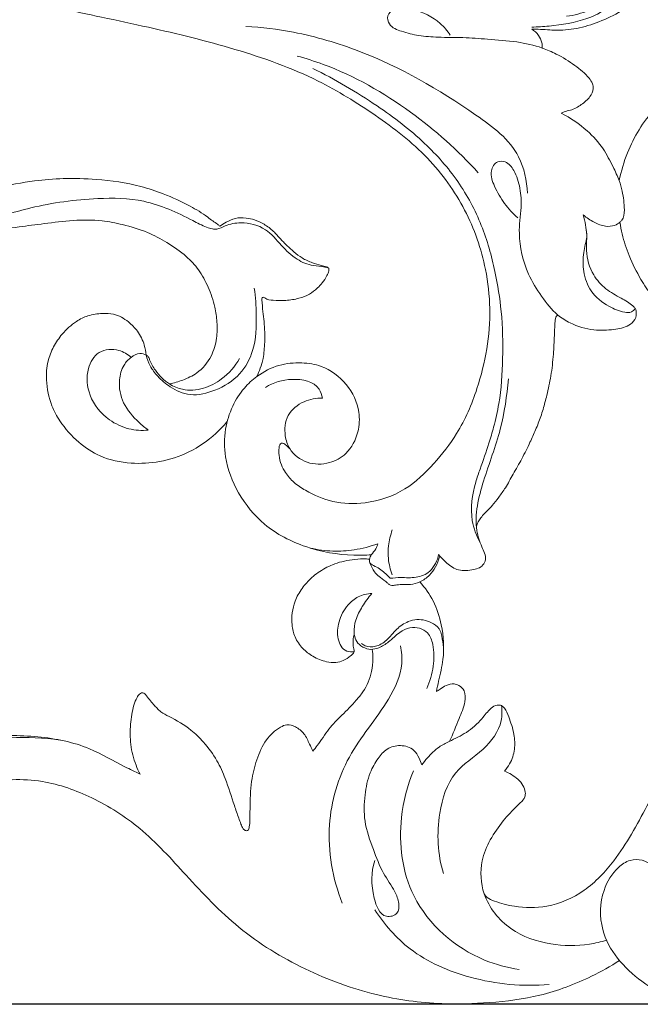
# Model space of a CAD drawing. Units: millimetres. Extents: x 0 to 1344, y 29 to 2267.
# Drawn here: x 519 to 596, y 1715 to 1837 of the extents above; entities that cross this region are included whole.
import ezdxf

# ---------------------------------------------------------------- set-up
doc = ezdxf.new("R2010")
doc.units = ezdxf.units.MM
doc.header["$MEASUREMENT"] = 0
doc.layers.get('0').update_dxf_attribs({"lineweight": 5})
doc.styles.add('Arial', font='arial.ttf')
doc.dimstyles.new('Default', dxfattribs={"dimtxt": 10, "dimasz": 7, "dimexe": 0.5, "dimexo": 0.5, "dimgap": 0.25, "dimtad": 1, "dimtoh": 1, "dimdec": 0, "dimzin": 1, "dimdsep": 46, "dimtxsty": 'Arial', "dimcen": 0.5, "dimazin": 0, "dimtfac": 1, "dimtdec": 4, "dimtix": 1, "dimtmove": 1, "dimatfit": 3, "dimfxl": 1, "dimtolj": 1, "dimtzin": 1, "dimarcsym": 0})

# ---------------------------------------------------------------- blocks, each defined once
blk = doc.blocks.new('*D10')
at = {"color": 0, "lineweight": -2, "transparency": 16777216}
for p, q in [((389.36, 1727.34), (389.36, 1980.52)), ((957.36, 1727.34), (957.36, 1980.52)), ((396.36, 1980.02), (950.36, 1980.02))]:
    blk.add_line(p, q, dxfattribs=at)
at = {"color": 0, "transparency": 16777216}
for points in [[(396.36, 1981.19), (396.36, 1978.86), (389.36, 1980.02)], [(950.36, 1981.19), (950.36, 1978.86), (957.36, 1980.02)]]:
    blk.add_solid(points, dxfattribs=at)
at = {"layer": 'Defpoints', "color": 0, "transparency": 16777216}
for p in [(957.36, 1980.02), (389.36, 1726.84), (957.36, 1726.84)]:
    blk.add_point(p, dxfattribs=at)
at = {"color": 0, "transparency": 16777216, "insert": (673.36, 1985.38), "char_height": 10, "attachment_point": 5, "style": 'Arial'}
blk.add_mtext('\\A1;568', dxfattribs=at)
blk = doc.blocks.new('*D11')
at = {"color": 0, "lineweight": -2, "transparency": 16777216}
for p, q in [((738.23, 1963.75), (376.61, 1963.75)), ((377.11, 1956.75), (377.11, 1721.95)), ((913.05, 1714.95), (376.61, 1714.95))]:
    blk.add_line(p, q, dxfattribs=at)
at = {"color": 0, "transparency": 16777216}
for points in [[(375.94, 1956.75), (378.28, 1956.75), (377.11, 1963.75)], [(375.94, 1721.95), (378.28, 1721.95), (377.11, 1714.95)]]:
    blk.add_solid(points, dxfattribs=at)
at = {"layer": 'Defpoints', "color": 0, "transparency": 16777216}
for p in [(738.73, 1963.75), (377.11, 1714.95), (913.55, 1714.95)]:
    blk.add_point(p, dxfattribs=at)
at = {"color": 0, "transparency": 16777216, "insert": (371.75, 1839.35), "char_height": 10, "attachment_point": 5, "rotation": 90, "style": 'Arial'}
blk.add_mtext('\\A1;249', dxfattribs=at)
blk = doc.blocks.new('N-277_568_249')
for points, knots in [([(483.63, 1866.5), (483.99, 1864.62), (485.41, 1860.07), (490.74, 1853.54), (498.11, 1847.25), (506.49, 1843.29), (513.45, 1840.72), (520.9, 1838.93), (528.03, 1837.45), (536.99, 1835.53), (546.06, 1833.33), (555.65, 1829.93), (563.51, 1825.07), (570.04, 1820.07), (574.78, 1813.45), (577.08, 1806.9), (577.92, 1799.35), (576.69, 1792.31), (573.93, 1785.87), (570.7, 1781.8), (567.15, 1778.33), (562.58, 1776.81), (558.21, 1776.95), (555.28, 1778.18), (553.33, 1779.47), (552.34, 1780.59), (551.73, 1781.74), (551.46, 1782.8), (551.46, 1783.65), (551.54, 1784.18), (551.77, 1784.44), (552.19, 1784.36), (552.47, 1784.04), (552.72, 1783.82), (552.82, 1783.72)], [0, 0, 0, 0, 11.513453, 28.094864, 49.775023, 69.279629, 83.356242, 94.284285, 115.21938, 127.123579, 149.254696, 171.303544, 187.805803, 204.58609, 220.35864, 235.963071, 245.691479, 265.774119, 278.00655, 287.376239, 296.888279, 307.34414, 315.293336, 322.63992, 326.131249, 329.292627, 331.479786, 333.91236, 335.769431, 336.556116, 337.073962, 337.646385, 338.797124, 339.631424, 339.631424, 339.631424, 339.631424]), ([(582.78, 1835.65), (582.95, 1835.65), (583.88, 1835.63), (585.73, 1835.45), (588.4, 1835.63), (591.18, 1836.52), (593.93, 1837.82), (596.11, 1839.49), (597.57, 1841.27), (598.17, 1842.98), (598.27, 1844.53), (598.11, 1845.93), (597.6, 1847.29), (596.34, 1848.18), (594.84, 1848.49), (593.45, 1848.15), (592.57, 1847.16), (592.48, 1845.98), (592.51, 1844.72), (593.22, 1842.94), (593.21, 1840.66), (591.71, 1838.81), (589.65, 1837.82), (588.03, 1837.35), (587.09, 1837.24)], [0, 0, 0, 0, 0.987316, 5.590479, 11.165201, 16.913179, 23.011585, 29.347842, 33.246672, 36.668438, 40.016061, 42.530518, 45.07299, 48.501526, 51.213966, 54.153768, 56.623049, 58.595801, 61.067369, 64.160468, 70.089435, 73.545822, 77.896474, 83.609802, 83.609802, 83.609802, 83.609802]), ([(592.56, 1844.89), (592.6, 1844.66), (592.76, 1843.84), (593.65, 1842.92), (593.89, 1841.38), (593.84, 1839.62), (592.02, 1838), (589.09, 1836.59), (585.8, 1836.07), (583.5, 1835.91), (582.79, 1835.9)], [0, 0, 0, 0, 1.380303, 4.956918, 7.185495, 10.650284, 14.956988, 20.738147, 30.303743, 34.588553, 34.588553, 34.588553, 34.588553]), ([(586.44, 1825.24), (586.56, 1825.3), (586.92, 1825.47), (587.81, 1825.63), (588.94, 1826.25), (589.96, 1827.13), (590.45, 1828.12), (590.32, 1828.97), (589.58, 1830.01), (588.05, 1831.26), (586.08, 1832.48), (583.68, 1833.53), (580.8, 1834.16), (577.5, 1834.37), (574.25, 1834.64), (571.41, 1834.6), (568.84, 1834.78), (566.83, 1835.29), (565.14, 1835.91), (564.77, 1837.37), (566.04, 1838.48), (568.6, 1838.06), (571.09, 1836.94), (572.34, 1835.43), (572.68, 1834.89)], [0, 0, 0, 0, 0.798861, 2.38229, 5.400917, 8.338232, 10.466965, 11.650567, 13.27019, 17.992909, 23.412657, 27.183076, 33.642354, 40.969747, 47.04232, 53.183879, 58.064172, 62.384778, 65.891355, 67.968163, 70.068325, 74.739756, 82.405536, 86.24001, 86.24001, 86.24001, 86.24001]), ([(582.24, 1815.34), (582.17, 1816.88), (581.35, 1821.04), (573.33, 1827.01), (564.12, 1832.33), (554.14, 1835.29), (549.35, 1835.87), (547.37, 1835.99)], [0, 0, 0, 0, 9.267848, 24.062504, 56.965179, 74.005927, 85.914401, 85.914401, 85.914401, 85.914401]), ([(584.07, 1833.31), (584.08, 1833.53), (584.06, 1834.09), (583.63, 1834.94), (583.1, 1835.44), (582.78, 1835.65)], [0, 0, 0, 0, 1.315394, 3.29088, 5.587253, 5.587253, 5.587253, 5.587253]), ([(576.16, 1817.87), (573.65, 1820.65), (567.73, 1825.88), (559.83, 1830.43), (554.82, 1832.01), (553.73, 1832.31)], [0, 0, 0, 0, 22.489928, 47.155412, 53.96872, 53.96872, 53.96872, 53.96872]), ([(576.39, 1772.09), (575.93, 1772.94), (575.01, 1775.39), (575.48, 1778.63), (576.57, 1781.72), (577.35, 1783.98), (578.17, 1786.67), (578.95, 1790.13), (579.26, 1794.95), (579.14, 1800.44), (578.26, 1805.97), (576.71, 1811.49), (573.81, 1816.94), (569.37, 1821.94), (563.25, 1826.6), (558.43, 1829.44), (555.66, 1830.77)], [0, 0, 0, 0, 5.809358, 15.349873, 18.784304, 25.567365, 29.66194, 35.656653, 46.85807, 58.538852, 68.552989, 80.446686, 92.769619, 105.322175, 120.291816, 138.766281, 138.766281, 138.766281, 138.766281]), ([(612.4, 1831.53), (611.46, 1831.43), (608.88, 1831.05), (603.69, 1830.09), (597.93, 1826.53), (594.81, 1821.26), (593.84, 1818.07), (593.6, 1816.89)], [0, 0, 0, 0, 5.656493, 15.668296, 31.620779, 44.381342, 51.580414, 51.580414, 51.580414, 51.580414]), ([(593.69, 1811.76), (593.78, 1811.83), (594.21, 1812.2), (594.3, 1813.67), (594.07, 1815.27), (593.59, 1817.07), (592.74, 1818.8), (591.64, 1821.01), (589.5, 1823.35), (587.6, 1824.66), (586.44, 1825.24)], [0, 0, 0, 0, 0.675338, 3.312885, 7.989696, 10.691642, 14.423911, 19.531646, 25.434997, 33.222853, 33.222853, 33.222853, 33.222853]), ([(595.58, 1801.09), (595.63, 1800.98), (595.78, 1800.54), (595.66, 1799.64), (594.58, 1798.73), (592.76, 1798.4), (590.28, 1798.29), (587.87, 1799.02), (585.58, 1800.41), (583.93, 1802.6), (581.91, 1805.83), (581.18, 1809.18), (581.26, 1811.98), (581.55, 1813.82), (581.4, 1815.96), (580.8, 1817.93), (579.76, 1819.28), (578.34, 1819.37), (577.49, 1817.89), (578.21, 1816), (579.32, 1814.04), (580.44, 1812.82), (581.04, 1812.29)], [0, 0, 0, 0, 0.698138, 2.82305, 4.908061, 8.698742, 13.673659, 19.776281, 23.469613, 29.61245, 35.96248, 46.352748, 49.481684, 52.764898, 57.485095, 62.17995, 65.147125, 67.008134, 69.737195, 73.595758, 78.562503, 83.38237, 83.38237, 83.38237, 83.38237]), ([(510.22, 1815.09), (511.23, 1815.26), (513.33, 1815.61), (517.01, 1816.12), (520.82, 1816.9), (524.95, 1817.21), (529.36, 1817.1), (533.54, 1816.52), (537.4, 1815.22), (540.18, 1813.96), (542.2, 1812.75), (543.26, 1811.91), (543.79, 1811.56), (544.07, 1811.33), (544.17, 1811.24)], [0, 0, 0, 0, 6.147569, 12.816181, 22.294634, 29.430321, 37.626323, 48.788936, 54.630814, 61.963906, 67.104319, 68.692685, 70.130078, 70.89557, 70.89557, 70.89557, 70.89557]), ([(510.85, 1810.54), (511.97, 1810.9), (515.27, 1811.91), (521.21, 1813.86), (528.12, 1814.8), (535.09, 1814.69), (539.46, 1812.69), (542.15, 1811.24), (543.17, 1810.91), (543.98, 1810.86), (545.07, 1811.47), (547.13, 1811.87), (549.89, 1811.15), (551.71, 1808.88), (553.52, 1807.15), (555.47, 1806.29), (556.85, 1806.31), (557.48, 1806.11), (557.64, 1806.06)], [0, 0, 0, 0, 7.085966, 20.710182, 37.444271, 48.860923, 61.939837, 65.73809, 67.211503, 68.329472, 70.509176, 74.481424, 80.789467, 86.346956, 91.546461, 95.830923, 98.686116, 99.730039, 99.730039, 99.730039, 99.730039]), ([(537.92, 1791.73), (538.48, 1791.85), (539.65, 1792.2), (541.61, 1793.1), (543.16, 1794.99), (543.83, 1797.28), (543.86, 1799.35), (543.54, 1801.5), (542.79, 1803.69), (541.63, 1805.85), (539.88, 1807.73), (537.7, 1809.23), (535.07, 1810.63), (532.33, 1811.44), (529.26, 1812.07), (525.98, 1812.02), (522.57, 1811.59), (519, 1811.14), (514.71, 1810.52), (511.47, 1810), (509.56, 1809.67)], [0, 0, 0, 0, 3.409207, 7.331331, 12.79188, 17.422007, 21.431759, 25.159359, 30.396664, 35.270876, 39.742253, 45.669072, 51.118784, 57.563321, 62.748736, 69.883587, 77.123298, 83.379534, 91.510411, 103.114037, 103.114037, 103.114037, 103.114037]), ([(544.17, 1811.24), (544.41, 1811.43), (545.02, 1811.81), (546.09, 1812.31), (547.7, 1812.32), (549.31, 1811.78), (550.67, 1810.8), (551.57, 1809.77), (552.44, 1808.87), (553.37, 1808.05), (554.35, 1807.25), (555.54, 1806.74), (556.56, 1806.42), (557.21, 1806.28), (557.52, 1806.17), (557.6, 1806.1), (557.64, 1806.06)], [0, 0, 0, 0, 1.858659, 4.31613, 6.967414, 11.324711, 14.28364, 16.919901, 19.537158, 21.799793, 24.339975, 27.117267, 29.442178, 30.785552, 31.091875, 31.427676, 31.427676, 31.427676, 31.427676]), ([(589.16, 1812.65), (589.56, 1812.29), (590.45, 1811.72), (591.77, 1811.18), (592.96, 1811.24), (593.5, 1811.59), (593.69, 1811.76)], [0, 0, 0, 0, 3.25591, 6.254327, 8.486616, 10.030541, 10.030541, 10.030541, 10.030541]), ([(595.58, 1801.09), (595.49, 1801.19), (595.01, 1801.72), (593.7, 1802.41), (591.88, 1803.42), (590.12, 1805.36), (589.42, 1807.84), (589.69, 1810.37), (589.38, 1811.84), (589.16, 1812.65)], [0, 0, 0, 0, 0.796286, 4.273218, 8.707735, 13.312296, 19.629614, 23.442006, 28.49987, 28.49987, 28.49987, 28.49987]), ([(616.05, 1801.43), (616.29, 1801.22), (616.69, 1800.79), (617.18, 1800.03), (617.34, 1799.36), (617.36, 1798.81), (617.28, 1798.26), (616.73, 1797.46), (615.6, 1796.75), (614.1, 1796.34), (612.35, 1796.02), (610.23, 1795.92), (608.03, 1796.16), (605.7, 1796.64), (603.62, 1797.63), (601.29, 1799.17), (599.3, 1800.82), (597.51, 1802.74), (596.12, 1804.89), (594.81, 1807.43), (594.04, 1809.86), (593.77, 1811.27), (593.69, 1811.76)], [0, 0, 0, 0, 1.905085, 3.469025, 5.401617, 5.962991, 6.774823, 8.674887, 11.525332, 14.669137, 17.942994, 22.196775, 27.384743, 31.200161, 36.402897, 41.049982, 47.992503, 51.873946, 56.747578, 63.344026, 68.962163, 71.968117, 71.968117, 71.968117, 71.968117]), ([(595.58, 1801.09), (595.46, 1800.91), (595.1, 1800.51), (593.83, 1800.63), (592.07, 1801.37), (589.97, 1803), (589.1, 1805.57), (589.12, 1807.56), (589.38, 1808.97), (589.63, 1809.87), (589.59, 1810.45), (589.55, 1810.7)], [0, 0, 0, 0, 1.2865, 2.925379, 7.101074, 12.940147, 18.105427, 22.748408, 24.80231, 26.729918, 28.253837, 28.253837, 28.253837, 28.253837]), ([(557.64, 1806.06), (557.65, 1805.95), (557.65, 1805.62), (557.37, 1804.99), (556.91, 1804.26), (556.16, 1803.51), (555.25, 1802.76), (553.88, 1802.28), (552.36, 1802.01), (550.91, 1802.05), (549.98, 1802.17), (549.54, 1802.51), (549.34, 1802.37), (549.42, 1801.7), (549.45, 1800.77), (549.65, 1799.42), (549.73, 1798.17), (549.73, 1796.97), (549.64, 1795.87), (549.56, 1794.98), (549.3, 1794.07), (549.06, 1793.33), (548.83, 1792.81), (548.75, 1792.65)], [0, 0, 0, 0, 0.662543, 1.927021, 4.080349, 5.806567, 8.275304, 11.082863, 14.401327, 17.528078, 19.675326, 20.157642, 20.43348, 20.884965, 23.844773, 26.330621, 28.949899, 31.435023, 33.524266, 35.528805, 36.804289, 39.177132, 40.232007, 40.232007, 40.232007, 40.232007]), ([(535.04, 1795.3), (535.14, 1794.84), (535.48, 1793.87), (536.54, 1792.55), (538.1, 1791.16), (540.62, 1790.09), (543.8, 1790.87), (546.76, 1792.67), (548.62, 1796.18), (548.73, 1799.92), (548.59, 1802.49), (548.43, 1803.57)], [0, 0, 0, 0, 2.854329, 6.03188, 10.055934, 15.39536, 21.622425, 28.942137, 35.592611, 44.476765, 51.049732, 51.049732, 51.049732, 51.049732]), ([(545.04, 1787.04), (544.62, 1786.54), (543.22, 1785.09), (540.49, 1783.17), (536.82, 1781.98), (533.04, 1781.79), (529.49, 1782.51), (526.5, 1784.5), (524.53, 1786.71), (523.11, 1789.35), (522.61, 1791.91), (522.74, 1794.44), (523.52, 1796.35), (524.68, 1798.07), (526.14, 1799.39), (527.88, 1800.28), (529.47, 1800.47), (531.26, 1800.46), (532.77, 1799.56), (534.09, 1798.23), (534.81, 1796.76), (535, 1795.72), (535.04, 1795.3)], [0, 0, 0, 0, 3.967212, 12.066338, 19.714747, 26.808348, 34.675131, 40.943265, 48.038421, 52.262104, 58.823645, 63.424024, 67.265236, 71.042267, 75.809169, 78.953527, 82.595889, 85.340469, 89.499397, 92.695503, 96.551861, 99.050439, 99.050439, 99.050439, 99.050439]), ([(585.99, 1800.26), (585.93, 1800.22), (585.79, 1800.11), (585.69, 1799.67), (585.61, 1798.89), (585.58, 1797.41), (585.47, 1795.29), (585.21, 1792.8), (584.7, 1790.53), (584.27, 1788.86), (583.81, 1787.44), (583.29, 1786.07), (582.48, 1784.34), (581.6, 1782.48), (580.5, 1780.65), (579.63, 1779), (578.73, 1777.74), (578.03, 1776.84), (577.43, 1776.17), (576.92, 1775.7), (576.49, 1775.19), (576.19, 1774.75), (576.01, 1774.38), (575.95, 1774.19), (575.93, 1774.1)], [0, 0, 0, 0, 0.407308, 1.056374, 2.560848, 5.225108, 9.880821, 15.333453, 20.218658, 23.834998, 25.662592, 29.205649, 32.587954, 37.147124, 41.549416, 45.405622, 48.305802, 50.857246, 52.254971, 53.687495, 55.01537, 56.265555, 56.886847, 57.450253, 57.450253, 57.450253, 57.450253]), ([(533.17, 1795.02), (532.75, 1795.41), (531.52, 1796.15), (529, 1795.99), (527.51, 1793.37), (527.83, 1790.03), (530.02, 1787.34), (532.78, 1786.05), (534.5, 1785.94), (535.3, 1786.02)], [0, 0, 0, 0, 3.469381, 8.376252, 13.179694, 19.747593, 27.518944, 32.817813, 37.634089, 37.634089, 37.634089, 37.634089]), ([(535.3, 1786.02), (534.9, 1786.31), (533.74, 1787.3), (532.02, 1789.19), (531.54, 1791.91), (532.09, 1793.95), (533.09, 1795.05), (534.12, 1795.6), (534.92, 1795.41), (535.34, 1795.09), (535.58, 1794.37), (536.29, 1793.12), (537.65, 1791.74), (539.77, 1790.84), (542.16, 1791.03), (544.71, 1792.37), (546.05, 1793.9), (546.61, 1794.87)], [0, 0, 0, 0, 2.961382, 9.138767, 14.925293, 18.74249, 21.353092, 23.739676, 25.320946, 25.971717, 26.803985, 29.762764, 34.623326, 38.105901, 43.300726, 48.373684, 55.105565, 55.105565, 55.105565, 55.105565]), ([(556.86, 1789.97), (556.09, 1789.99), (554.43, 1789.7), (552.33, 1788), (552.08, 1785.56), (552.81, 1783.32), (554.9, 1781.73), (557.65, 1781.75), (560.13, 1783.1), (561.38, 1785.57), (561.56, 1788.71), (560.03, 1791.86), (557.23, 1793.99), (554.18, 1794.44), (551.36, 1794.2), (548.94, 1792.92), (547, 1791.15), (545.6, 1788.94), (544.69, 1786.02), (544.7, 1782.24), (546.31, 1778.04), (549.65, 1773.91), (554.79, 1771.28), (559.45, 1770.48), (562.19, 1770.53), (562.91, 1770.58)], [0, 0, 0, 0, 4.635236, 9.847588, 14.91327, 18.261513, 23.739338, 29.26565, 33.917657, 40.04411, 44.882067, 52.442066, 60.063187, 64.984679, 70.666688, 76.790201, 81.017088, 86.337999, 92.297326, 99.163955, 108.594317, 118.731626, 130.360176, 142.420653, 146.778947, 146.778947, 146.778947, 146.778947]), ([(556.86, 1789.97), (556.79, 1790.36), (556.29, 1791.97), (552.99, 1792.61), (550.79, 1791.91), (549.81, 1791.31)], [0, 0, 0, 0, 2.422078, 9.505155, 16.415382, 16.415382, 16.415382, 16.415382]), ([(571.24, 1770.63), (571.5, 1770.3), (572.18, 1769.6), (573.5, 1768.55), (575.24, 1768.62), (576.67, 1769.02), (577.25, 1770.3), (576.47, 1771.72), (575.5, 1774.86), (576.75, 1780.02), (579.09, 1785.9), (579.7, 1790.27), (579.88, 1792.36)], [0, 0, 0, 0, 2.54769, 5.919675, 9.63235, 12.643452, 14.101557, 17.387836, 21.58458, 33.956307, 47.49239, 60.082165, 60.082165, 60.082165, 60.082165]), ([(565.51, 1768.12), (565.26, 1768.76), (564.97, 1769.96), (565.01, 1771.85), (565.28, 1773.03), (565.51, 1773.66)], [0, 0, 0, 0, 4.115271, 7.288322, 11.303475, 11.303475, 11.303475, 11.303475]), ([(555.34, 1771.42), (556.26, 1771.21), (558.08, 1770.96), (560.92, 1771.14), (562.77, 1771.61), (563.72, 1771.96)], [0, 0, 0, 0, 5.672034, 10.935456, 17.01639, 17.01639, 17.01639, 17.01639]), ([(563.72, 1771.96), (563.66, 1771.74), (563.49, 1771.21), (562.94, 1770.7), (562.65, 1770.1), (562.69, 1769.43), (563.72, 1769.07), (564.49, 1768.42), (565.07, 1767.88), (565.24, 1767.69)], [0, 0, 0, 0, 1.384274, 3.241484, 4.412738, 5.299653, 6.8653, 10.106511, 11.609896, 11.609896, 11.609896, 11.609896]), ([(565.24, 1767.69), (565.68, 1767.72), (566.75, 1767.82), (568.45, 1767.64), (570.46, 1768.46), (571.09, 1769.87), (571.24, 1770.63)], [0, 0, 0, 0, 2.643201, 6.455985, 10.152915, 14.841967, 14.841967, 14.841967, 14.841967]), ([(562.69, 1770.04), (562.44, 1770.06), (561.72, 1770.11), (560.57, 1769.98), (559.29, 1769.77), (558.16, 1769.41), (556.9, 1768.78), (555.55, 1767.87), (554.29, 1766.46), (553.45, 1764.97), (553.08, 1763.41), (553.04, 1761.9), (553.4, 1760.33), (554.34, 1758.97), (555.72, 1757.92), (557.14, 1757.34), (558.47, 1757.17), (559.5, 1757.49), (560.13, 1757.88), (560.53, 1758.23), (560.7, 1758.38), (560.82, 1758.58), (560.72, 1758.94), (560.64, 1759.54), (560.64, 1760.22), (560.77, 1760.62), (560.81, 1760.71)], [0, 0, 0, 0, 1.493036, 4.318634, 6.91374, 9.319012, 11.368543, 15.375285, 19.002412, 22.617363, 25.531626, 28.56249, 31.618859, 35.060633, 38.225909, 41.887869, 44.220561, 46.088081, 48.241306, 48.61867, 49.257306, 49.600247, 49.960633, 51.41753, 53.320815, 53.910945, 53.910945, 53.910945, 53.910945]), ([(562.75, 1769.57), (562.84, 1769.34), (563.05, 1768.92), (563.41, 1768.25), (564.1, 1767.71), (564.73, 1767.32), (565.12, 1766.88), (565.49, 1766.76), (566.01, 1766.87), (566.79, 1766.92), (567.82, 1766.87), (569.04, 1767.2), (570.47, 1768.2), (571.12, 1769.44), (571.4, 1770.43)], [0, 0, 0, 0, 1.507914, 2.823854, 4.485889, 6.665665, 7.323182, 7.941379, 8.848493, 10.490285, 12.641244, 15.009482, 17.910504, 22.910255, 22.910255, 22.910255, 22.910255]), ([(570.97, 1753.68), (571.06, 1754.1), (571.35, 1755.42), (572.01, 1758.12), (571.8, 1761.57), (570.74, 1764.86), (569.57, 1766.52), (568.92, 1767.23)], [0, 0, 0, 0, 2.616633, 8.099422, 16.661969, 22.913328, 28.668002, 28.668002, 28.668002, 28.668002]), ([(560.8, 1758.59), (560.49, 1758.54), (559.48, 1758.57), (558.57, 1760.28), (558.81, 1762.4), (559.77, 1764.26), (561.28, 1765.52), (562.41, 1765.77), (562.99, 1765.79)], [0, 0, 0, 0, 1.869584, 5.552106, 9.750828, 14.542288, 17.741419, 21.22413, 21.22413, 21.22413, 21.22413]), ([(562.99, 1765.79), (562.54, 1765.3), (561.78, 1764.25), (560.94, 1762.63), (560.73, 1761.38), (560.83, 1760.49), (561.06, 1759.79), (561.82, 1759.1), (562.84, 1758.79), (564, 1759.06), (565.2, 1759.85), (566.27, 1760.96), (567.62, 1761.65), (568.9, 1761.58), (570.11, 1760.93), (570.7, 1759.1), (570.7, 1756.73), (570.18, 1754.91), (569.78, 1754.03)], [0, 0, 0, 0, 3.990438, 7.779895, 10.875916, 11.357936, 13.14053, 15.199148, 17.279066, 19.274383, 22.098685, 25.793711, 28.531015, 30.9092, 33.224446, 36.335552, 41.694193, 47.470871, 47.470871, 47.470871, 47.470871]), ([(561.7, 1759.6), (561.85, 1759.49), (562.36, 1759.18), (563.56, 1759.16), (564.96, 1759.99), (565.94, 1761.41), (567.27, 1762.31), (568.89, 1762.7), (570.4, 1762.32), (571.47, 1761.37), (571.68, 1760.27), (571.82, 1759.59), (571.87, 1759.13)], [0, 0, 0, 0, 1.072978, 3.5698, 6.707761, 10.442616, 13.865283, 16.046703, 20.278365, 22.732247, 24.092154, 26.896592, 26.896592, 26.896592, 26.896592]), ([(629.78, 1757.47), (628.23, 1758.26), (623.95, 1759.83), (616.39, 1759.43), (608.57, 1756.21), (601.97, 1749.04), (597.74, 1740.74), (593.72, 1733.3), (589.52, 1728.82), (585.02, 1726.86), (581.07, 1726.88), (578.65, 1727.52), (577.33, 1728.03), (576.99, 1728.46), (576.89, 1728.63)], [0, 0, 0, 0, 10.402603, 26.93399, 44.179913, 59.842569, 84.237819, 100.061446, 110.4579, 120.505848, 128.51022, 133.636564, 135.633384, 136.811498, 136.811498, 136.811498, 136.811498]), ([(563.04, 1758.88), (563.09, 1758.51), (563.14, 1757.59), (562.97, 1755.76), (562.2, 1753.97), (560.8, 1752.25), (559.32, 1750.78), (557.55, 1749.04), (556.58, 1747.38), (555.86, 1746.51), (555.67, 1746.29)], [0, 0, 0, 0, 2.256613, 5.507834, 10.971342, 13.662809, 18.76029, 23.501521, 28.477405, 30.248808, 30.248808, 30.248808, 30.248808]), ([(566.51, 1759.3), (566.66, 1758.59), (566.9, 1756.26), (564.57, 1751.38), (559.64, 1745.9), (556.98, 1736.84), (558.12, 1730.52), (559.32, 1727.48)], [0, 0, 0, 0, 4.339928, 13.757733, 31.083775, 48.580278, 68.22233, 68.22233, 68.22233, 68.22233]), ([(572.59, 1747.5), (573.03, 1748.42), (573.66, 1750.07), (574.54, 1752.06), (574.6, 1753.68), (573.87, 1754.43), (573.04, 1754.69), (572.18, 1754.49), (571.54, 1753.99), (571.12, 1753.76), (570.97, 1753.68)], [0, 0, 0, 0, 6.118193, 10.544834, 13.205817, 15.126196, 16.328398, 18.328178, 20.102993, 21.184437, 21.184437, 21.184437, 21.184437]), ([(534.28, 1743.44), (534.1, 1743.8), (533.57, 1744.98), (533.02, 1747.06), (533.06, 1749.58), (533.34, 1751.55), (533.81, 1752.78), (534.13, 1753.32), (534.45, 1753.52), (534.77, 1753.52), (535.21, 1752.91), (535.88, 1752.15), (536.78, 1751.12), (538.49, 1750.29), (540.37, 1749.2), (542.33, 1747.28), (543.82, 1745.27), (545, 1742.56), (545.75, 1740.15), (546.4, 1738.27), (546.75, 1737.3), (546.97, 1736.74), (547.3, 1736.42), (547.72, 1736.45), (547.85, 1737.06), (547.88, 1737.9), (547.9, 1739.82), (547.96, 1742.33), (548.66, 1745.23), (549.72, 1747.66), (551.18, 1749.06), (552.53, 1749.67), (553.64, 1749.3), (554.69, 1748.48), (555.19, 1747.3), (555.54, 1746.58), (555.67, 1746.29)], [0, 0, 0, 0, 2.450536, 7.716975, 12.74518, 17.509039, 19.577663, 20.643023, 21.210168, 21.785542, 22.345387, 25.480328, 28.097638, 30.402963, 36.768623, 41.066545, 46.80751, 51.643282, 58.715637, 62.013232, 63.574869, 64.886264, 65.653583, 66.120439, 67.093303, 68.735095, 71.545706, 78.376107, 83.852697, 89.371755, 94.04173, 95.757855, 97.897401, 100.626084, 103.545595, 105.458827, 105.458827, 105.458827, 105.458827]), ([(579.04, 1751.93), (578.87, 1751.98), (578.38, 1752.04), (577.47, 1751.43), (576.48, 1750.05), (574.79, 1748.53), (572.85, 1747.64), (571.11, 1746.77), (570.03, 1745.67), (569.38, 1744.88), (569.15, 1744.58)], [0, 0, 0, 0, 1.103974, 2.765649, 6.225796, 11.349871, 16.159561, 19.036215, 22.978285, 25.218585, 25.218585, 25.218585, 25.218585]), ([(579.04, 1751.93), (579.12, 1751.31), (579.11, 1749.24), (576.83, 1746.23), (572.74, 1743.77), (570.88, 1737.89), (571.13, 1733.53), (571.84, 1731.14)], [0, 0, 0, 0, 3.744004, 12.090322, 21.061869, 31.814116, 46.771483, 46.771483, 46.771483, 46.771483]), ([(579.39, 1743.82), (579.64, 1744.09), (580.24, 1744.9), (580.74, 1746.49), (580.64, 1748.53), (580.06, 1750.19), (579.59, 1751.46), (579.17, 1751.83), (579.04, 1751.93)], [0, 0, 0, 0, 2.210774, 5.989578, 9.70592, 14.267746, 16.617328, 17.585578, 17.585578, 17.585578, 17.585578]), ([(505.79, 1724.57), (505.46, 1724.85), (504.6, 1725.8), (503.81, 1728.12), (505.3, 1730.71), (507.59, 1732.13), (510.38, 1732.43), (513.11, 1731.39), (515.19, 1729.21), (516.43, 1726.57), (516.44, 1723.75), (515.57, 1720.75), (513.73, 1717.85), (510.66, 1716.02), (507.56, 1715.12), (504.19, 1715.08), (500.58, 1716.48), (497.44, 1719.36), (494.99, 1723.24), (494.57, 1727.53), (494.64, 1732.31), (497.3, 1736.54), (499.46, 1740.6), (502.73, 1743.06), (507.17, 1746.17), (513.88, 1748.27), (521.5, 1748.29), (527.65, 1747.1), (531.54, 1744.73), (533.66, 1743.74), (534.28, 1743.44)], [0, 0, 0, 0, 2.594651, 7.66672, 13.415095, 19.002275, 23.361806, 29.807938, 35.782726, 41.095118, 46.937923, 52.219732, 59.791547, 66.858669, 73.166713, 79.051413, 86.758506, 95.731521, 104.29729, 113.610759, 121.18944, 132.484916, 142.814932, 148.422986, 156.77989, 175.395421, 189.304419, 202.413897, 212.274736, 216.455802, 216.455802, 216.455802, 216.455802]), ([(524.39, 1747.66), (522.34, 1747.94), (518.52, 1748.06), (513.18, 1747.61), (508.46, 1745.62), (504.26, 1743.04), (500.93, 1739.84), (498.72, 1736.44), (497.17, 1733.26), (496.57, 1729.87), (496.77, 1726.86), (497.55, 1724.3), (499.07, 1722.5), (501.12, 1721.68), (503.36, 1721.9), (505.2, 1723.15), (506.16, 1724.56), (507.09, 1725.46), (508.41, 1725.71), (509.49, 1724.45), (509.64, 1723.05), (509.52, 1721.58), (508.62, 1720.26), (507.59, 1719.35), (507.05, 1718.84), (506.9, 1718.7)], [0, 0, 0, 0, 12.383298, 22.946215, 31.822147, 42.846297, 52.460484, 59.226568, 67.111419, 73.540892, 79.662786, 85.069463, 89.34404, 93.320885, 97.886695, 102.297666, 106.119212, 108.144154, 109.946992, 113.517345, 116.309349, 118.42086, 122.263551, 125.455155, 126.701516, 126.701516, 126.701516, 126.701516]), ([(569.15, 1744.58), (569.07, 1744.88), (568.82, 1745.51), (568.14, 1746.65), (566.53, 1747.14), (564.81, 1746.69), (563.61, 1745.31), (562.57, 1743.41), (562.05, 1740.74), (561.93, 1737.45), (563.12, 1734.25), (564.22, 1731.26), (565.74, 1729.26), (566.39, 1727.59), (566.32, 1726.01), (564.08, 1725.5), (562.88, 1728.95), (562.85, 1731.28), (563.35, 1732.74)], [0, 0, 0, 0, 1.833382, 4.151623, 7.652857, 11.043447, 14.274693, 18.309735, 23.952851, 30.45298, 37.790781, 44.172428, 49.538026, 52.635632, 55.060847, 57.772319, 63.19552, 72.470706, 72.470706, 72.470706, 72.470706]), ([(568.12, 1743.86), (567.36, 1742.02), (566.05, 1736.86), (567.23, 1727.17), (574.51, 1720.87), (579.76, 1719.48), (581.22, 1719.27)], [0, 0, 0, 0, 11.961351, 31.676438, 55.259551, 64.138087, 64.138087, 64.138087, 64.138087]), ([(581.94, 1740.61), (581.98, 1740.8), (582.02, 1741.3), (581.72, 1742.09), (581.1, 1742.83), (580.29, 1743.4), (579.7, 1743.7), (579.39, 1743.82)], [0, 0, 0, 0, 1.174687, 2.933982, 4.917121, 6.902138, 8.873902, 8.873902, 8.873902, 8.873902]), ([(593.64, 1720.37), (592.53, 1719.66), (589.39, 1717.9), (584.01, 1715.87), (577.69, 1715.09), (570.89, 1714.87), (563.08, 1715.94), (554.5, 1719.1), (546.38, 1724.06), (540.19, 1730.65), (534.76, 1736.73), (528.6, 1740.63), (521.96, 1743.02), (515.19, 1742.73), (509.61, 1740.38), (505.48, 1737.53), (502.63, 1733.87), (500.84, 1730.16), (500.88, 1726.83), (501.94, 1724.84), (503.47, 1724.09), (504.8, 1724.14), (505.53, 1724.43), (505.79, 1724.57)], [0, 0, 0, 0, 7.936477, 21.594198, 34.201334, 45.978602, 62.391777, 81.1689, 100.535767, 118.921684, 135.225719, 149.28167, 162.214058, 177.078076, 188.63076, 198.279079, 206.817394, 216.321429, 222.399503, 226.121193, 229.181115, 232.089971, 233.846165, 233.846165, 233.846165, 233.846165]), ([(592.04, 1722.9), (591.35, 1722.68), (589.08, 1722.12), (584.94, 1722.21), (579.89, 1723.89), (576.56, 1728.03), (576.25, 1733.33), (578.56, 1736.94), (580.6, 1739.2), (581.6, 1740.09), (581.87, 1740.49), (581.94, 1740.61)], [0, 0, 0, 0, 4.369287, 13.933861, 24.514481, 35.39483, 43.565745, 54.755487, 59.930183, 61.917538, 62.77838, 62.77838, 62.77838, 62.77838]), ([(622.19, 1723.93), (621.68, 1723.41), (620.49, 1722.26), (617.74, 1719.37), (612.77, 1716.47), (606.47, 1714.89), (600.64, 1715.21), (595.35, 1718.15), (591.08, 1722.94), (591.24, 1728.7), (592.97, 1731.63), (594.86, 1732.89), (596.4, 1732.91), (597.73, 1732.23), (598.24, 1731.14), (598.59, 1729.95), (597.71, 1729.1), (597.51, 1727.35), (598.63, 1725.32), (600.16, 1724.41), (600.99, 1724.15)], [0, 0, 0, 0, 4.394118, 9.92496, 23.933068, 38.179196, 48.500883, 58.029547, 74.119403, 83.796304, 90.528169, 93.868814, 96.885884, 99.335287, 102.388918, 103.965833, 106.230154, 108.936425, 114.015653, 119.196882, 119.196882, 119.196882, 119.196882]), ([(563.34, 1726.66), (564.52, 1724.83), (567.85, 1721.02), (575.58, 1717.71), (581.68, 1717.12), (584.94, 1717.4)], [0, 0, 0, 0, 13.053009, 29.546884, 49.184739, 49.184739, 49.184739, 49.184739])]:
    blk.add_open_spline(points, degree=3, knots=knots)

msp = doc.modelspace()

# ---------------------------------------------------------------- block references
msp.add_blockref('N-277_568_249', (0, 0))

# ---------------------------------------------------------------- dimensions: what is measured, and where the dimension line sits
dim = msp.add_linear_dim(base=(957.36, 1980.02), p1=(389.36, 1726.84), p2=(957.36, 1726.84), dimstyle='Default')
dim.commit()
dim.dimension.update_dxf_attribs({"geometry": '*D10', "text_midpoint": (673.36, 1985.38)})
dim = msp.add_linear_dim(base=(377.11, 1714.95), p1=(738.73, 1963.75), p2=(913.55, 1714.95), angle=90, dimstyle='Default')
dim.commit()
dim.dimension.update_dxf_attribs({"geometry": '*D11', "text_midpoint": (371.75, 1839.35)})

doc.saveas('drawing.dxf')
